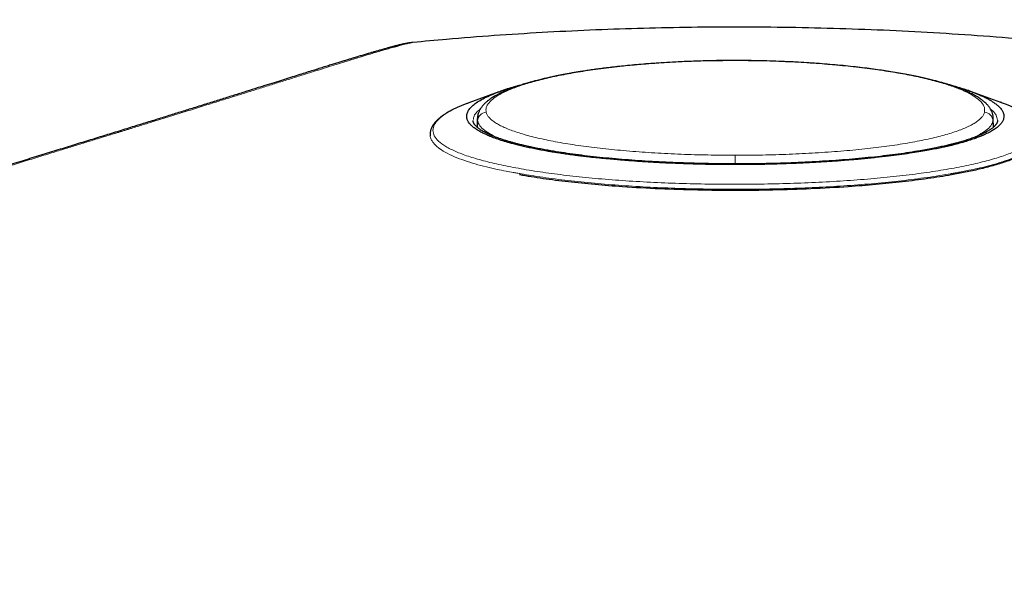
# Model space of a CAD drawing. Units: millimetres. Extents: x 8 to 846, y 12 to 2113.
# Drawn here: x 447 to 490, y 940 to 965 of the extents above; entities that cross this region are included whole.
import ezdxf

# ---------------------------------------------------------------- set-up
doc = ezdxf.new("R2010")
doc.units = ezdxf.units.MM

msp = doc.modelspace()

# ---------------------------------------------------------------- linework, layer by layer
at = {"color": 7, "linetype": 'Continuous', "lineweight": 30}
for p, q in [((467.66, 961.624), (466.342, 961.14)), ((489.697, 961.157), (488.403, 961.629)), ((489.718, 961.147), (489.675, 961.162)), ((466.529, 960.368), (466.527, 960.36)), ((466.71, 960.459), (466.703, 960.07)), ((489.372, 960.071), (489.365, 960.457)), ((464.638, 959.751), (464.638, 959.685))]:
    msp.add_line(p, q, dxfattribs=at)
at = {"color": 8, "linetype": 'Continuous', "lineweight": 0}
for p, q in [((466.722, 960.336), (466.717, 960.058)), ((466.722, 960.336), (466.726, 960.444)), ((489.351, 960.441), (489.354, 960.337)), ((489.354, 960.337), (489.359, 960.06)), ((489.549, 960.369), (489.552, 960.385))]:
    msp.add_line(p, q, dxfattribs=at)
at = {"color": 8, "linetype": 'Continuous', "lineweight": 0, "flags": 128}
for points in [[(478.038, 962.998), (478.038, 962.999), (478.038, 962.995)], [(478.038, 958.838), (478.038, 958.816), (478.038, 958.782), (478.038, 958.739), (478.038, 958.686), (478.038, 958.626), (478.038, 958.56), (478.038, 958.491), (478.038, 958.459)]]:
    msp.add_lwpolyline(points, dxfattribs=at)
at = {"color": 8, "linetype": 'Continuous', "lineweight": 0}
for centre, start, end in [((467.122, 960.327), 93.5239, 178.6423), ((488.954, 960.328), 1.3212, 86.5148)]:
    msp.add_arc(centre, 0.4, start, end, dxfattribs=at)
at = {"color": 7, "linetype": 'Continuous', "lineweight": 30}
for points, knots in [([(436.016, 954.985), (436.032, 955.283), (436.136, 957.217), (436.489, 960.796), (436.969, 965.035), (437.567, 968.577), (438.362, 971.357), (439.391, 974.033), (440.649, 976.598), (442.139, 979.037), (443.861, 981.342), (445.812, 983.498), (447.986, 985.489), (450.373, 987.294), (452.96, 988.885), (455.735, 990.238), (458.644, 991.312), (461.667, 992.096), (464.782, 992.531), (467.968, 992.921), (471.223, 993.287), (474.539, 993.632), (477.914, 993.955), (482.332, 994.338), (487.843, 994.742), (494.369, 995.114), (498.746, 995.261), (500.904, 995.333)], [0, 0, 0, 0, 0.01011, 0.065624, 0.12176, 0.154625, 0.187182, 0.21949, 0.251647, 0.283818, 0.316184, 0.34894, 0.382181, 0.415907, 0.450135, 0.484914, 0.520329, 0.555016, 0.59047, 0.62676, 0.663772, 0.70142, 0.739699, 0.778617, 0.851643, 0.926876, 1, 1, 1, 1]), ([(492.195, 963.79), (491.84, 963.824), (490.755, 963.929), (488.938, 964.071), (486.743, 964.216), (484.546, 964.328), (482.347, 964.407), (480.147, 964.454), (477.98, 964.469), (475.847, 964.453), (473.747, 964.407), (471.649, 964.332), (469.552, 964.227), (467.457, 964.093), (465.566, 963.948), (464.374, 963.836), (463.879, 963.789)], [0, 0, 0, 0, 0.037773, 0.115368, 0.192953, 0.270528, 0.348094, 0.425651, 0.503201, 0.577222, 0.65124, 0.725258, 0.799279, 0.873305, 0.947338, 1, 1, 1, 1]), ([(463.842, 963.785), (463.834, 963.784), (463.809, 963.781), (463.764, 963.775), (463.71, 963.767), (463.658, 963.758), (463.609, 963.749), (463.562, 963.74), (463.519, 963.731), (463.479, 963.723), (463.443, 963.715), (463.411, 963.708), (463.384, 963.702), (463.361, 963.697), (463.344, 963.692), (463.331, 963.689), (463.322, 963.687), (463.313, 963.685), (463.296, 963.681), (463.261, 963.672), (463.212, 963.66), (463.158, 963.647), (463.112, 963.635), (463.065, 963.623), (463.021, 963.612), (462.98, 963.601), (462.939, 963.59), (462.901, 963.58), (462.864, 963.57), (462.814, 963.557), (462.751, 963.539), (462.671, 963.517), (462.59, 963.495), (462.506, 963.471), (462.41, 963.444), (462.299, 963.412), (462.171, 963.375), (462.029, 963.333), (461.874, 963.287), (461.704, 963.237), (461.54, 963.188), (461.385, 963.141), (461.242, 963.098), (461.091, 963.052), (460.931, 963.003), (460.761, 962.951), (460.579, 962.895), (460.383, 962.835), (460.171, 962.769), (459.942, 962.698), (459.695, 962.621), (459.428, 962.537), (459.142, 962.448), (458.837, 962.352), (458.511, 962.25), (458.161, 962.14), (457.784, 962.021), (457.378, 961.894), (456.94, 961.756), (456.471, 961.609), (455.97, 961.451), (455.436, 961.284), (454.866, 961.106), (454.295, 960.927), (453.728, 960.751), (453.168, 960.576), (452.58, 960.394), (451.964, 960.203), (451.318, 960.003), (450.656, 959.798), (449.979, 959.589), (449.289, 959.376), (448.573, 959.155), (447.83, 958.926), (447.061, 958.688), (446.267, 958.442), (445.448, 958.187), (444.607, 957.924), (443.744, 957.651), (442.866, 957.372), (441.976, 957.085), (441.079, 956.79), (440.171, 956.487), (439.569, 956.28), (439.266, 956.176)], [0, 0, 0, 0, 0.0035869, 0.0123434, 0.020566, 0.0282548, 0.0354096, 0.0420303, 0.0481167, 0.0536689, 0.058687, 0.0631713, 0.0671218, 0.070539, 0.073226, 0.0754572, 0.0772982, 0.0790931, 0.080892, 0.0879986, 0.1008454, 0.1085876, 0.1164009, 0.1241006, 0.1305618, 0.1366236, 0.1422861, 0.1475491, 0.1524127, 0.1570004, 0.1666824, 0.176176, 0.1854809, 0.1946197, 0.2039734, 0.2157807, 0.2281018, 0.2409363, 0.2542835, 0.2681427, 0.2825133, 0.2924795, 0.3026772, 0.3131064, 0.3237671, 0.3346592, 0.3458688, 0.3575865, 0.3697921, 0.3825107, 0.3957414, 0.4094834, 0.4237359, 0.43823, 0.4532151, 0.4686905, 0.4846562, 0.5014531, 0.518761, 0.5365814, 0.5549162, 0.5737662, 0.5931306, 0.6130083, 0.6299275, 0.647201, 0.6648287, 0.6828112, 0.7011507, 0.7198496, 0.7378107, 0.7560935, 0.7746983, 0.7936247, 0.8128769, 0.832462, 0.8523851, 0.8726491, 0.8932545, 0.9142019, 0.935117, 0.956381, 0.9780044, 1, 1, 1, 1]), ([(463.879, 963.792), (463.878, 963.792), (463.874, 963.791), (463.866, 963.79), (463.857, 963.788), (463.849, 963.787), (463.846, 963.786)], [0, 0, 0, 0, 0.214421, 0.525027, 0.820633, 1, 1, 1, 1]), ([(478.038, 962.997), (477.864, 962.997), (477.49, 962.996), (476.923, 962.986), (476.349, 962.971), (475.802, 962.95), (475.285, 962.925), (474.796, 962.896), (474.337, 962.864), (473.906, 962.83), (473.504, 962.794), (473.131, 962.757), (472.787, 962.72), (472.469, 962.683), (472.179, 962.647), (471.905, 962.61), (471.648, 962.574), (471.41, 962.538), (471.199, 962.505), (471.006, 962.473), (470.825, 962.442), (470.651, 962.411), (470.439, 962.371), (470.197, 962.323), (469.929, 962.267), (469.733, 962.223), (469.595, 962.19), (469.5, 962.167), (469.393, 962.14), (469.271, 962.109), (469.137, 962.073), (469.01, 962.037), (468.891, 962.003), (468.783, 961.97), (468.672, 961.936), (468.561, 961.9), (468.46, 961.866), (468.376, 961.836), (468.312, 961.813), (468.264, 961.795), (468.223, 961.78), (468.18, 961.763), (468.13, 961.744), (468.073, 961.721), (468.01, 961.695), (467.932, 961.662), (467.846, 961.624), (467.757, 961.582), (467.677, 961.543), (467.6, 961.503), (467.526, 961.463), (467.452, 961.42), (467.379, 961.375), (467.305, 961.327), (467.233, 961.276), (467.167, 961.225), (467.109, 961.177), (467.056, 961.13), (467.007, 961.081), (466.963, 961.033), (466.923, 960.986), (466.889, 960.941), (466.862, 960.903), (466.842, 960.87), (466.825, 960.842), (466.806, 960.807), (466.783, 960.76), (466.758, 960.7), (466.735, 960.626), (466.716, 960.538), (466.713, 960.476), (466.711, 960.442)], [0, 0, 0, 0, 0.029871, 0.064474, 0.097673, 0.129489, 0.159938, 0.189032, 0.216781, 0.24319, 0.268255, 0.291921, 0.314185, 0.335051, 0.354524, 0.372606, 0.391209, 0.408073, 0.423202, 0.437079, 0.450645, 0.463924, 0.476917, 0.499995, 0.522114, 0.543276, 0.550622, 0.558929, 0.568681, 0.579879, 0.592526, 0.606624, 0.616937, 0.62791, 0.639544, 0.651841, 0.663445, 0.672973, 0.680423, 0.685792, 0.690011, 0.695116, 0.701178, 0.708199, 0.716179, 0.725121, 0.738323, 0.750767, 0.762331, 0.773014, 0.785503, 0.796918, 0.809063, 0.822161, 0.836051, 0.849092, 0.860859, 0.872388, 0.882923, 0.894261, 0.904609, 0.913761, 0.922324, 0.927553, 0.932687, 0.938669, 0.946737, 0.956902, 0.969168, 0.983535, 1, 1, 1, 1]), ([(489.366, 960.445), (489.364, 960.472), (489.362, 960.523), (489.349, 960.595), (489.334, 960.656), (489.317, 960.707), (489.296, 960.761), (489.267, 960.821), (489.231, 960.884), (489.195, 960.938), (489.165, 960.978), (489.136, 961.014), (489.104, 961.051), (489.058, 961.099), (489.002, 961.154), (488.939, 961.208), (488.883, 961.252), (488.83, 961.292), (488.773, 961.332), (488.708, 961.375), (488.599, 961.442), (488.439, 961.53), (488.263, 961.614), (488.124, 961.675), (488.035, 961.712), (487.952, 961.746), (487.881, 961.773), (487.822, 961.795), (487.77, 961.814), (487.718, 961.833), (487.66, 961.853), (487.596, 961.875), (487.527, 961.898), (487.436, 961.928), (487.322, 961.963), (487.18, 962.006), (487.02, 962.052), (486.839, 962.101), (486.633, 962.154), (486.404, 962.209), (486.152, 962.266), (485.877, 962.324), (485.571, 962.384), (485.234, 962.445), (484.888, 962.503), (484.538, 962.557), (484.188, 962.606), (483.814, 962.656), (483.414, 962.704), (482.99, 962.75), (482.539, 962.795), (482.084, 962.834), (481.626, 962.87), (481.169, 962.901), (480.692, 962.928), (480.196, 962.952), (479.682, 962.971), (479.149, 962.986), (478.599, 962.996), (478.227, 962.997), (478.038, 962.998)], [0, 0, 0, 0, 0.013318, 0.025033, 0.035143, 0.043648, 0.050549, 0.063051, 0.076714, 0.086596, 0.09471, 0.101342, 0.109397, 0.119448, 0.134449, 0.147672, 0.158403, 0.167686, 0.178147, 0.189913, 0.202373, 0.23369, 0.264862, 0.276884, 0.288724, 0.299145, 0.30764, 0.314326, 0.319842, 0.325873, 0.332468, 0.339627, 0.34735, 0.355635, 0.368976, 0.383556, 0.399374, 0.416678, 0.435727, 0.456517, 0.477715, 0.50046, 0.524749, 0.550585, 0.577974, 0.601352, 0.625759, 0.651199, 0.677673, 0.705185, 0.733735, 0.763326, 0.790075, 0.817623, 0.845975, 0.875133, 0.905104, 0.935896, 0.967522, 1, 1, 1, 1]), ([(468.62, 961.919), (468.591, 961.911), (468.522, 961.892), (468.411, 961.861), (468.28, 961.824), (468.137, 961.782), (467.983, 961.734), (467.84, 961.688), (467.752, 961.656), (467.716, 961.643)], [0, 0, 0, 0, 0.088259, 0.21685, 0.356844, 0.512481, 0.683846, 0.871019, 1, 1, 1, 1]), ([(488.367, 961.641), (488.335, 961.653), (488.251, 961.682), (488.12, 961.723), (487.975, 961.77), (487.823, 961.816), (487.668, 961.861), (487.555, 961.893), (487.492, 961.91), (487.482, 961.912)], [0, 0, 0, 0, 0.1073268, 0.2738844, 0.4517321, 0.6289153, 0.8016818, 0.9700478, 1, 1, 1, 1]), ([(489.831, 960.568), (489.83, 960.527), (489.827, 960.445), (489.775, 960.325), (489.69, 960.205), (489.57, 960.089), (489.461, 960.008), (489.389, 959.962), (489.366, 959.947), (489.342, 959.933), (489.318, 959.918), (489.295, 959.905), (489.267, 959.889), (489.23, 959.868), (489.179, 959.841), (489.109, 959.805), (489.016, 959.76), (488.894, 959.705), (488.746, 959.644), (488.566, 959.576), (488.351, 959.502), (488.097, 959.423), (487.87, 959.359), (487.706, 959.316), (487.636, 959.298), (487.594, 959.287), (487.564, 959.28), (487.493, 959.263), (487.376, 959.235), (487.2, 959.195), (486.99, 959.15), (486.737, 959.1), (486.437, 959.044), (486.088, 958.984), (485.686, 958.921), (485.24, 958.858), (484.749, 958.795), (484.213, 958.734), (483.786, 958.691), (483.514, 958.666), (483.42, 958.658), (483.347, 958.652), (483.272, 958.645), (483.196, 958.639), (483.02, 958.624), (482.771, 958.604), (482.443, 958.58), (482.134, 958.559), (481.81, 958.538), (481.471, 958.519), (481.106, 958.5), (480.704, 958.482), (480.286, 958.465), (479.878, 958.452), (479.507, 958.443), (479.171, 958.436), (478.879, 958.431), (478.63, 958.428), (478.465, 958.427), (478.362, 958.426), (478.314, 958.426), (478.268, 958.426), (478.223, 958.426), (478.181, 958.426), (477.862, 958.425), (477.266, 958.428), (476.399, 958.444), (475.641, 958.469), (474.99, 958.497), (474.465, 958.525), (474.11, 958.547), (473.919, 958.56), (473.866, 958.564), (473.814, 958.567), (473.762, 958.571), (473.71, 958.575), (473.658, 958.578), (473.587, 958.584), (473.483, 958.591), (473.324, 958.603), (473.11, 958.62), (472.841, 958.642), (472.522, 958.67), (472.225, 958.698), (471.961, 958.724), (471.744, 958.747), (471.537, 958.77), (471.347, 958.793), (471.176, 958.813), (470.965, 958.84), (470.721, 958.872), (470.454, 958.91), (470.26, 958.939), (470.127, 958.96), (470.047, 958.973), (469.971, 958.985), (469.9, 958.997), (469.832, 959.009), (469.604, 959.048), (469.228, 959.118), (468.734, 959.224), (468.319, 959.327), (467.972, 959.424), (467.686, 959.514), (467.468, 959.592), (467.327, 959.648), (467.26, 959.676), (467.227, 959.69), (467.211, 959.697), (467.202, 959.7), (467.198, 959.702), (467.196, 959.703), (467.183, 959.709), (467.15, 959.723), (467.096, 959.747), (467.028, 959.778), (466.95, 959.816), (466.863, 959.861), (466.768, 959.913), (466.683, 959.966), (466.609, 960.016), (466.547, 960.062), (466.493, 960.106), (466.449, 960.147), (466.413, 960.183), (466.372, 960.229), (466.331, 960.284), (466.294, 960.346), (466.273, 960.393), (466.262, 960.427), (466.256, 960.448), (466.252, 960.468), (466.248, 960.487), (466.246, 960.506), (466.241, 960.566), (466.254, 960.669), (466.323, 960.815), (466.441, 960.96), (466.61, 961.105), (466.826, 961.248), (467.092, 961.389), (467.392, 961.524), (467.626, 961.61), (467.738, 961.651)], [0, 0, 0, 0, 0.01521, 0.03037, 0.045482, 0.060545, 0.075343, 0.077277, 0.079211, 0.081144, 0.083076, 0.085007, 0.086517, 0.089556, 0.093287, 0.097711, 0.104158, 0.11167, 0.120248, 0.129892, 0.140603, 0.152381, 0.165226, 0.169905, 0.172614, 0.17371, 0.174894, 0.176169, 0.182047, 0.188466, 0.19599, 0.204923, 0.215035, 0.226326, 0.238796, 0.252445, 0.266246, 0.281071, 0.296917, 0.300494, 0.302383, 0.304293, 0.306226, 0.308181, 0.310159, 0.319781, 0.327201, 0.334891, 0.342852, 0.351085, 0.35959, 0.369285, 0.379836, 0.389337, 0.398009, 0.405851, 0.412862, 0.418345, 0.423185, 0.424346, 0.425463, 0.426535, 0.427564, 0.428548, 0.429489, 0.449708, 0.469869, 0.489967, 0.503196, 0.516394, 0.527981, 0.529281, 0.530579, 0.531878, 0.533176, 0.534474, 0.535772, 0.537069, 0.539756, 0.543587, 0.549109, 0.556008, 0.564286, 0.573942, 0.579552, 0.585539, 0.591627, 0.59664, 0.601466, 0.606105, 0.61482, 0.622786, 0.630002, 0.632632, 0.635146, 0.637544, 0.639827, 0.641993, 0.644044, 0.662005, 0.679925, 0.697806, 0.71119, 0.724549, 0.737884, 0.744543, 0.747871, 0.749534, 0.750365, 0.750781, 0.750989, 0.751093, 0.751119, 0.753432, 0.757006, 0.761184, 0.766334, 0.772458, 0.779556, 0.787628, 0.793442, 0.799674, 0.805868, 0.810691, 0.815358, 0.819866, 0.828411, 0.836327, 0.843612, 0.846301, 0.848893, 0.851388, 0.853785, 0.856086, 0.858353, 0.876251, 0.894147, 0.912042, 0.929935, 0.947825, 0.965713, 0.983599, 1, 1, 1, 1]), ([(488.325, 961.656), (488.368, 961.641), (488.491, 961.598), (488.665, 961.529), (488.847, 961.451), (488.985, 961.386), (489.09, 961.332), (489.152, 961.298), (489.189, 961.277), (489.219, 961.261), (489.259, 961.237), (489.31, 961.205), (489.359, 961.174), (489.439, 961.119), (489.538, 961.043), (489.639, 960.949), (489.707, 960.869), (489.754, 960.801), (489.784, 960.746), (489.804, 960.698), (489.817, 960.657), (489.825, 960.624), (489.829, 960.599), (489.83, 960.581), (489.831, 960.571), (489.831, 960.568)], [0, 0, 0, 0, 0.043944, 0.126734, 0.200672, 0.26576, 0.310603, 0.35001, 0.359433, 0.368482, 0.396357, 0.425748, 0.454408, 0.482339, 0.576126, 0.6606, 0.735759, 0.792462, 0.842399, 0.88557, 0.921978, 0.951624, 0.974509, 0.990634, 1, 1, 1, 1]), ([(466.337, 961.138), (466.296, 961.123), (466.203, 961.088), (466.069, 961.034), (465.929, 960.975), (465.796, 960.916), (465.671, 960.856), (465.537, 960.788), (465.4, 960.711), (465.263, 960.626), (465.16, 960.554), (465.083, 960.496), (465.027, 960.449), (464.974, 960.402), (464.923, 960.353), (464.872, 960.299), (464.831, 960.249), (464.798, 960.206), (464.776, 960.173), (464.757, 960.144), (464.741, 960.118), (464.729, 960.096), (464.72, 960.078), (464.711, 960.06), (464.7, 960.037), (464.688, 960.007), (464.674, 959.97), (464.66, 959.926), (464.648, 959.874), (464.639, 959.815), (464.638, 959.773), (464.638, 959.752)], [0, 0, 0, 0, 0.0364654, 0.0815082, 0.1302308, 0.181114, 0.2303595, 0.2777964, 0.3486979, 0.4160066, 0.4808712, 0.5166466, 0.5516459, 0.5858742, 0.6197147, 0.6569949, 0.698701, 0.7212119, 0.7437317, 0.7634125, 0.7801107, 0.7938295, 0.8045761, 0.8139172, 0.8275745, 0.8455459, 0.8678288, 0.89442, 0.9253155, 0.9605107, 1, 1, 1, 1]), ([(491.437, 959.752), (491.436, 959.772), (491.435, 959.811), (491.427, 959.866), (491.417, 959.913), (491.406, 959.953), (491.395, 959.985), (491.386, 960.009), (491.378, 960.029), (491.37, 960.047), (491.358, 960.073), (491.34, 960.107), (491.316, 960.148), (491.289, 960.189), (491.258, 960.232), (491.221, 960.277), (491.176, 960.328), (491.125, 960.38), (491.067, 960.434), (490.988, 960.499), (490.887, 960.575), (490.759, 960.661), (490.618, 960.745), (490.489, 960.814), (490.374, 960.872), (490.271, 960.921), (490.152, 960.975), (490.014, 961.034), (489.857, 961.097), (489.741, 961.14), (489.68, 961.163)], [0, 0, 0, 0, 0.036199, 0.06805, 0.09555, 0.118701, 0.137504, 0.151741, 0.162271, 0.173094, 0.185101, 0.209487, 0.236816, 0.263171, 0.288052, 0.321144, 0.354942, 0.391237, 0.429785, 0.469572, 0.535206, 0.601877, 0.66749, 0.732057, 0.766933, 0.805681, 0.848359, 0.89497, 0.945515, 1, 1, 1, 1]), ([(489.553, 960.368), (489.552, 960.358), (489.552, 960.34), (489.547, 960.314), (489.54, 960.292), (489.532, 960.272), (489.524, 960.255), (489.515, 960.238), (489.503, 960.217), (489.487, 960.194), (489.467, 960.168), (489.445, 960.142), (489.421, 960.117), (489.398, 960.094), (489.375, 960.073), (489.351, 960.053), (489.319, 960.027), (489.276, 959.995), (489.218, 959.954), (489.149, 959.911), (489.07, 959.865), (488.99, 959.823), (488.914, 959.785), (488.851, 959.755), (488.792, 959.729), (488.735, 959.705), (488.674, 959.679), (488.601, 959.65), (488.517, 959.617), (488.421, 959.582), (488.316, 959.546), (488.207, 959.51), (488.095, 959.475), (487.988, 959.442), (487.886, 959.413), (487.795, 959.388), (487.709, 959.365), (487.633, 959.345), (487.567, 959.328), (487.509, 959.313), (487.445, 959.297), (487.366, 959.278), (487.266, 959.255), (487.152, 959.229), (487.028, 959.202), (486.902, 959.175), (486.718, 959.138), (486.472, 959.09), (486.11, 959.026), (485.687, 958.958), (485.194, 958.886), (484.683, 958.821), (484.153, 958.76), (483.605, 958.705), (483.04, 958.655), (482.46, 958.61), (481.867, 958.571), (481.262, 958.537), (480.647, 958.509), (480.024, 958.487), (479.395, 958.471), (478.762, 958.461), (478.128, 958.458), (477.493, 958.46), (476.86, 958.468), (476.231, 958.483), (475.606, 958.503), (474.989, 958.529), (474.38, 958.561), (473.783, 958.599), (473.198, 958.642), (472.629, 958.69), (472.076, 958.744), (471.541, 958.803), (471.025, 958.868), (470.53, 958.937), (470.127, 959), (469.805, 959.055), (469.55, 959.101), (469.294, 959.151), (469.076, 959.196), (468.903, 959.234), (468.779, 959.262), (468.671, 959.288), (468.571, 959.312), (468.462, 959.34), (468.337, 959.373), (468.194, 959.412), (468.042, 959.456), (467.889, 959.503), (467.745, 959.551), (467.619, 959.595), (467.521, 959.632), (467.442, 959.663), (467.372, 959.691), (467.298, 959.723), (467.218, 959.758), (467.137, 959.797), (467.054, 959.839), (466.975, 959.882), (466.903, 959.925), (466.843, 959.964), (466.799, 959.994), (466.768, 960.017), (466.745, 960.035), (466.721, 960.055), (466.696, 960.077), (466.67, 960.1), (466.647, 960.123), (466.628, 960.144), (466.613, 960.161), (466.603, 960.173), (466.595, 960.184), (466.586, 960.195), (466.576, 960.21), (466.565, 960.228), (466.553, 960.248), (466.542, 960.273), (466.532, 960.3), (466.524, 960.33), (466.523, 960.352), (466.523, 960.362)], [0, 0, 0, 0, 0.007779, 0.014659, 0.020638, 0.025715, 0.029886, 0.03315, 0.037533, 0.042371, 0.047679, 0.052777, 0.057562, 0.061809, 0.065516, 0.068946, 0.07267, 0.078969, 0.085891, 0.093244, 0.101027, 0.109104, 0.114873, 0.119951, 0.124338, 0.128196, 0.132486, 0.137461, 0.143049, 0.149246, 0.155644, 0.162004, 0.168318, 0.174587, 0.179481, 0.184304, 0.188642, 0.192391, 0.195551, 0.198125, 0.200741, 0.20453, 0.209115, 0.214442, 0.219894, 0.225296, 0.230648, 0.24307, 0.255256, 0.272878, 0.290256, 0.307599, 0.32491, 0.342213, 0.359512, 0.376817, 0.394128, 0.411457, 0.428794, 0.446127, 0.46346, 0.480791, 0.498121, 0.515441, 0.532746, 0.550052, 0.56738, 0.58472, 0.602061, 0.619401, 0.636729, 0.654032, 0.671313, 0.688624, 0.70595, 0.723278, 0.740606, 0.750181, 0.760174, 0.770634, 0.781485, 0.787785, 0.79338, 0.798269, 0.80267, 0.807366, 0.813889, 0.821137, 0.829167, 0.837977, 0.846651, 0.854364, 0.861115, 0.865539, 0.870274, 0.875668, 0.881719, 0.888424, 0.895242, 0.902927, 0.910232, 0.917034, 0.922994, 0.925999, 0.929005, 0.932465, 0.936385, 0.940765, 0.945289, 0.94922, 0.952526, 0.954723, 0.956587, 0.959043, 0.962384, 0.966609, 0.971718, 0.977711, 0.984588, 0.992351, 1, 1, 1, 1]), ([(491.437, 959.686), (491.438, 959.685), (491.476, 959.576), (491.343, 959.362), (491.023, 959.045), (490.511, 958.775), (489.935, 958.554), (489.369, 958.379), (488.77, 958.227), (488.157, 958.094), (487.573, 957.984), (487.019, 957.891), (486.489, 957.812), (485.942, 957.738), (485.194, 957.647), (484.224, 957.548), (482.885, 957.442), (481.375, 957.357), (479.709, 957.303), (478.045, 957.286), (476.38, 957.303), (474.713, 957.356), (473.202, 957.441), (471.861, 957.547), (470.693, 957.666), (469.576, 957.807), (468.905, 957.918), (468.567, 957.974)], [0, 0, 0, 0, 0.000296, 0.055821, 0.111345, 0.166865, 0.205157, 0.240958, 0.27427, 0.305091, 0.333422, 0.355697, 0.37778, 0.399671, 0.42137, 0.464181, 0.506228, 0.561092, 0.61461, 0.666788, 0.719011, 0.772566, 0.827458, 0.869522, 0.912345, 0.95593, 1, 1, 1, 1])]:
    msp.add_open_spline(points, degree=3, knots=knots, dxfattribs=at)
at = {"color": 8, "linetype": 'Continuous', "lineweight": 0}
for points, knots in [([(500.901, 994.333), (499.092, 994.273), (495.346, 994.15), (491.096, 993.924), (488.148, 993.743), (486.628, 993.642), (485.109, 993.536), (483.559, 993.421), (481.95, 993.294), (480.023, 993.136), (477.832, 992.946), (475.433, 992.724), (473.11, 992.493), (470.95, 992.263), (468.946, 992.036), (467.572, 991.871), (466.718, 991.765), (466.363, 991.72), (466.011, 991.675), (465.661, 991.63), (465.313, 991.584), (464.968, 991.539), (464.625, 991.493), (463.93, 991.399), (462.91, 991.245), (461.592, 990.996), (460.354, 990.712), (459.298, 990.419), (458.394, 990.129), (457.614, 989.856), (456.839, 989.56), (456.073, 989.243), (454.992, 988.76), (453.62, 988.072), (451.992, 987.125), (450.429, 986.08), (448.932, 984.938), (447.507, 983.705), (446.162, 982.389), (444.907, 980.994), (443.742, 979.524), (442.669, 977.978), (441.712, 976.399), (440.871, 974.807), (440.145, 973.216), (439.588, 971.777), (439.166, 970.503), (438.931, 969.688), (438.79, 969.153), (438.727, 968.904), (438.666, 968.653), (438.607, 968.403), (438.551, 968.151), (438.496, 967.899), (438.398, 967.424), (438.26, 966.684), (438.09, 965.634), (437.923, 964.458), (437.759, 963.157), (437.62, 961.933), (437.502, 960.813), (437.428, 960.062), (437.375, 959.517), (437.345, 959.191), (437.314, 958.861), (437.285, 958.538), (437.199, 957.573), (437.108, 956.522), (437.05, 955.57), (437.038, 955.373)], [0, 0, 0, 0, 0.062689, 0.129823, 0.147406, 0.164991, 0.182578, 0.200166, 0.218825, 0.238449, 0.267153, 0.294979, 0.321928, 0.348001, 0.370223, 0.391768, 0.395921, 0.400048, 0.404148, 0.408223, 0.412272, 0.416294, 0.420291, 0.424262, 0.440569, 0.456037, 0.47069, 0.484552, 0.493994, 0.503573, 0.513147, 0.522723, 0.532308, 0.554133, 0.57585, 0.597515, 0.619211, 0.641023, 0.662734, 0.684354, 0.705966, 0.727658, 0.749514, 0.769849, 0.790006, 0.810054, 0.823262, 0.836472, 0.83944, 0.84241, 0.845381, 0.848354, 0.85133, 0.854307, 0.857287, 0.868131, 0.880403, 0.894109, 0.909252, 0.925837, 0.936771, 0.948253, 0.951975, 0.955751, 0.959582, 0.963466, 0.966971, 0.99316, 1, 1, 1, 1]), ([(438.058, 955.747), (438.105, 956.385), (438.207, 957.75), (438.402, 959.839), (438.636, 962.014), (438.853, 963.762), (439.031, 965.084), (439.163, 965.983), (439.314, 966.88), (439.488, 967.774), (439.695, 968.663), (439.929, 969.532), (440.187, 970.379), (440.465, 971.203), (440.766, 972.019), (441.091, 972.824), (441.451, 973.649), (441.85, 974.491), (442.291, 975.349), (442.76, 976.191), (443.258, 977.017), (443.783, 977.827), (444.335, 978.62), (444.916, 979.395), (445.513, 980.139), (446.124, 980.85), (446.743, 981.529), (447.382, 982.185), (448.04, 982.819), (448.716, 983.431), (449.398, 984.01), (450.084, 984.558), (450.772, 985.075), (451.478, 985.573), (452.199, 986.053), (452.965, 986.529), (453.776, 986.999), (454.631, 987.458), (455.498, 987.888), (456.376, 988.286), (457.263, 988.654), (458.161, 988.992), (459.07, 989.3), (459.961, 989.57), (460.837, 989.802), (461.696, 989.997), (462.563, 990.167), (463.436, 990.315), (464.315, 990.443), (465.196, 990.56), (466.592, 990.74), (468.504, 990.967), (471.086, 991.259), (473.824, 991.549), (476.718, 991.834), (479.683, 992.104), (482.719, 992.356), (485.827, 992.588), (488.936, 992.793), (492.048, 992.975), (494.124, 993.073), (495.162, 993.122)], [0, 0, 0, 0, 0.0242932, 0.0520287, 0.0797479, 0.1074466, 0.1189578, 0.1304693, 0.1419852, 0.1535145, 0.1650736, 0.176695, 0.1876996, 0.1987266, 0.2097526, 0.2207539, 0.231729, 0.2439578, 0.2561727, 0.2683816, 0.2805926, 0.292814, 0.3050543, 0.3173224, 0.3296274, 0.3413122, 0.3529463, 0.3645414, 0.3761093, 0.3876616, 0.3992097, 0.4101044, 0.421015, 0.4319507, 0.4429208, 0.4539304, 0.4662418, 0.4785464, 0.4908109, 0.503011, 0.5151765, 0.527325, 0.53947, 0.5516248, 0.56274, 0.5738939, 0.5850867, 0.596315, 0.6075717, 0.6188375, 0.6301005, 0.6610649, 0.6920231, 0.7288725, 0.7657181, 0.802562, 0.8420379, 0.8815168, 0.9210015, 0.9604949, 1, 1, 1, 1]), ([(495.207, 992.123), (492.511, 991.985), (487.214, 991.712), (479.423, 991.096), (473.187, 990.489), (468.433, 989.954), (465.151, 989.561), (462.055, 989.108), (459.189, 988.335), (456.555, 987.316), (454.114, 986.085), (451.877, 984.677), (449.475, 982.838), (447.023, 980.476), (444.681, 977.512), (442.777, 974.284), (441.476, 971.221), (440.625, 968.419), (440.137, 965.882), (439.633, 961.993), (439.249, 958.721), (439.115, 956.334), (439.103, 956.118)], [0, 0, 0, 0, 0.10518, 0.206632, 0.304426, 0.349234, 0.392981, 0.433243, 0.471, 0.508335, 0.543094, 0.577348, 0.611124, 0.660829, 0.709531, 0.757846, 0.806374, 0.838825, 0.871772, 0.906861, 0.991589, 1, 1, 1, 1]), ([(494.961, 991.826), (491.645, 991.648), (485.016, 991.293), (477.362, 990.617), (471.985, 990.065), (468.872, 989.717), (465.747, 989.346), (462.596, 988.923), (459.535, 988.16), (456.63, 987.043), (453.912, 985.652), (451.358, 983.975), (449.006, 982.026), (446.877, 979.835), (445, 977.424), (443.411, 974.818), (442.117, 972.066), (441.118, 969.218), (440.484, 966.316), (440.1, 963.42), (439.702, 960.073), (439.544, 957.676), (439.45, 956.238)], [0, 0, 0, 0, 0.130722, 0.261408, 0.302484, 0.343588, 0.384719, 0.426433, 0.468664, 0.508624, 0.548718, 0.588686, 0.628661, 0.668769, 0.708747, 0.748718, 0.788702, 0.828276, 0.867299, 0.905438, 0.94329, 1, 1, 1, 1]), ([(440.44, 956.576), (440.534, 957.866), (440.681, 959.871), (440.991, 962.579), (441.26, 964.708), (441.595, 966.831), (442.146, 969.172), (443.03, 971.694), (444.279, 974.348), (445.811, 976.863), (447.621, 979.189), (449.674, 981.302), (451.943, 983.183), (454.406, 984.801), (457.028, 986.145), (459.74, 987.188), (462.518, 987.902), (465.32, 988.307), (468.136, 988.648), (470.958, 988.971), (473.781, 989.271), (476.606, 989.55), (481.08, 989.96), (487.211, 990.445), (492.408, 990.716), (495.007, 990.852)], [0, 0, 0, 0, 0.052212, 0.081093, 0.109945, 0.138809, 0.16775, 0.206851, 0.246396, 0.285912, 0.325408, 0.365037, 0.404552, 0.444069, 0.483708, 0.523217, 0.561054, 0.599155, 0.637347, 0.675539, 0.713723, 0.751896, 0.79006, 0.89501, 1, 1, 1, 1]), ([(462.77, 901.221), (464.155, 901.012), (466.9, 900.596), (471.033, 900.17), (475.139, 899.719), (479.251, 899.335), (483.364, 898.994), (487.479, 898.701), (492.738, 898.385), (499.146, 898.099), (506.704, 897.916), (514.957, 897.884), (523.907, 898.056), (533.546, 898.49), (542.085, 899.097), (549.515, 899.793), (554.564, 900.343), (558.342, 900.787), (560.872, 901.14), (563.406, 901.715), (565.789, 902.488), (567.981, 903.432), (569.978, 904.491), (571.881, 905.711), (573.683, 907.083), (575.369, 908.598), (576.927, 910.24), (578.346, 912.005), (579.619, 913.882), (580.737, 915.855), (581.684, 917.908), (582.46, 920.03), (583.168, 922.566), (583.635, 925.508), (584.025, 928.793), (584.351, 932.052), (584.603, 935.309), (584.784, 938.568), (584.894, 941.828), (584.931, 945.089), (584.891, 948.714), (584.744, 952.704), (584.448, 957.056), (584.064, 960.824), (583.714, 964.027), (583.319, 966.66), (582.717, 969.279), (581.846, 971.837), (580.795, 974.168), (579.606, 976.253), (578.345, 978.109), (576.936, 979.862), (575.393, 981.505), (573.72, 983.01), (571.934, 984.367), (570.043, 985.577), (568.06, 986.638), (566.001, 987.541), (563.877, 988.263), (561.705, 988.818), (560.23, 989.044), (559.491, 989.157)], [0, 0, 0, 0, 0.019959, 0.039593, 0.05923, 0.078861, 0.098478, 0.118084, 0.137685, 0.17361, 0.209537, 0.245481, 0.291291, 0.337166, 0.383061, 0.413336, 0.44357, 0.455479, 0.46759, 0.47997, 0.492487, 0.503254, 0.513963, 0.524682, 0.535453, 0.546224, 0.556968, 0.567697, 0.578486, 0.58927, 0.599992, 0.610693, 0.621454, 0.637486, 0.653093, 0.668646, 0.684172, 0.699681, 0.71518, 0.730677, 0.74618, 0.766872, 0.78761, 0.808361, 0.820875, 0.833557, 0.846302, 0.859143, 0.872026, 0.882701, 0.893328, 0.903991, 0.914742, 0.925422, 0.936052, 0.946696, 0.957393, 0.968088, 0.978724, 0.989349, 1, 1, 1, 1]), ([(559.363, 988.189), (560.078, 988.079), (561.504, 987.862), (563.601, 987.324), (565.648, 986.627), (567.635, 985.755), (569.549, 984.73), (571.372, 983.561), (573.094, 982.252), (574.707, 980.801), (576.195, 979.216), (577.554, 977.523), (578.771, 975.731), (579.845, 973.846), (580.757, 971.872), (581.505, 969.832), (582.082, 967.739), (582.491, 965.608), (582.788, 963.456), (583.101, 960.575), (583.469, 956.975), (583.763, 952.651), (583.93, 948.155), (583.955, 943.489), (583.82, 938.652), (583.578, 934.67), (583.312, 931.543), (583.085, 929.266), (582.817, 926.989), (582.528, 924.707), (582.12, 922.477), (581.524, 920.333), (580.775, 918.285), (579.86, 916.304), (578.783, 914.401), (577.555, 912.59), (576.186, 910.887), (574.683, 909.302), (573.056, 907.841), (571.318, 906.517), (569.482, 905.339), (567.557, 904.316), (565.503, 903.43), (563.327, 902.715), (561.056, 902.174), (558.762, 901.828), (556.469, 901.544), (554.173, 901.292), (551.877, 901.036), (548.239, 900.655), (543.256, 900.186), (536.517, 899.672), (529.367, 899.263), (521.811, 898.986), (513.575, 898.849), (504.66, 898.909), (495.068, 899.222), (487.606, 899.656), (482.268, 900.061), (479.044, 900.334), (475.822, 900.636), (472.602, 900.968), (469.384, 901.342), (466.155, 901.674), (464.016, 902.014), (462.945, 902.184)], [0, 0, 0, 0, 0.010475, 0.02087, 0.031275, 0.041753, 0.052239, 0.062666, 0.07307, 0.083516, 0.094039, 0.104494, 0.114914, 0.125361, 0.135855, 0.146348, 0.156791, 0.167243, 0.177729, 0.188228, 0.20919, 0.230094, 0.250956, 0.274293, 0.297627, 0.320989, 0.332015, 0.343059, 0.354113, 0.365192, 0.376353, 0.386887, 0.397377, 0.407875, 0.418434, 0.429, 0.439507, 0.450028, 0.460577, 0.471126, 0.481624, 0.492111, 0.502646, 0.513968, 0.525227, 0.53639, 0.547526, 0.558668, 0.56982, 0.580969, 0.611615, 0.64227, 0.678784, 0.715276, 0.751697, 0.798003, 0.844309, 0.890592, 0.906188, 0.921796, 0.937418, 0.953034, 0.968654, 0.984309, 1, 1, 1, 1]), ([(463.846, 963.786), (463.845, 963.786), (463.839, 963.785), (463.827, 963.782), (463.81, 963.778), (463.794, 963.775), (463.783, 963.772), (463.777, 963.771), (463.771, 963.769), (463.764, 963.768), (463.747, 963.764), (463.707, 963.754), (463.635, 963.737), (463.532, 963.711), (463.424, 963.684), (463.318, 963.656), (463.244, 963.636), (463.191, 963.622), (463.163, 963.614), (463.135, 963.607), (463.106, 963.599), (463.077, 963.591), (462.985, 963.565), (462.818, 963.519), (462.553, 963.443), (462.256, 963.355), (461.928, 963.257), (461.569, 963.148), (461.195, 963.033), (460.809, 962.914), (460.416, 962.793), (460.084, 962.689), (459.825, 962.608), (459.651, 962.554), (459.474, 962.498), (459.292, 962.442), (459.107, 962.384), (458.819, 962.293), (458.415, 962.167), (457.882, 962), (457.323, 961.825), (456.738, 961.642), (456.127, 961.451), (455.491, 961.252), (454.824, 961.044), (454.125, 960.826), (453.393, 960.598), (452.72, 960.39), (452.117, 960.203), (451.72, 960.08), (451.45, 959.997), (451.309, 959.953), (451.168, 959.91), (451.026, 959.866), (450.883, 959.822), (450.619, 959.741), (450.225, 959.62), (449.69, 959.455), (449.131, 959.283), (448.546, 959.104), (447.916, 958.909), (447.239, 958.7), (446.542, 958.484), (445.976, 958.308), (445.642, 958.204), (445.519, 958.166), (445.485, 958.155), (445.451, 958.145), (445.417, 958.134), (445.383, 958.123), (445.349, 958.113), (445.286, 958.093), (445.185, 958.062), (445.037, 958.015), (444.862, 957.961), (444.66, 957.897), (444.431, 957.825), (444.174, 957.744), (443.913, 957.662), (443.652, 957.579), (443.394, 957.497), (443.119, 957.409), (442.827, 957.315), (442.537, 957.222), (442.263, 957.133), (441.931, 957.025), (441.536, 956.895), (441.082, 956.745), (440.658, 956.603), (440.264, 956.47), (439.9, 956.346), (439.668, 956.266), (439.557, 956.228)], [0, 0, 0, 0, 0.004172, 0.0154011, 0.025979, 0.0359059, 0.0384181, 0.0408849, 0.0433064, 0.0456972, 0.0491809, 0.0627778, 0.0858572, 0.1085215, 0.1307755, 0.1452411, 0.1595319, 0.1632461, 0.1669484, 0.170639, 0.1743177, 0.1779847, 0.1816401, 0.2080991, 0.2343206, 0.2603164, 0.2860981, 0.3116774, 0.3370665, 0.3592614, 0.3813272, 0.4032727, 0.4118633, 0.4204373, 0.4289952, 0.4375375, 0.4460648, 0.4545777, 0.476629, 0.4986056, 0.5205181, 0.542377, 0.5641928, 0.5859763, 0.6077383, 0.6300694, 0.6524005, 0.6747426, 0.6895001, 0.7042703, 0.7081412, 0.7120133, 0.7158865, 0.719761, 0.7236369, 0.727514, 0.7411258, 0.7551579, 0.76961, 0.7844811, 0.7997699, 0.8170679, 0.834866, 0.8509392, 0.8581325, 0.8589445, 0.8597574, 0.8605713, 0.8613861, 0.8622018, 0.8630184, 0.8638359, 0.8667159, 0.8702358, 0.8743943, 0.87919, 0.884621, 0.8906853, 0.8973807, 0.9030824, 0.9091706, 0.9156439, 0.9225006, 0.929739, 0.9360743, 0.9417918, 0.953193, 0.9639083, 0.9739424, 0.9832995, 0.9919839, 1, 1, 1, 1]), ([(478.038, 962.995), (477.669, 962.992), (476.931, 962.988), (475.835, 962.951), (474.761, 962.894), (473.72, 962.813), (472.722, 962.712), (471.78, 962.591), (470.903, 962.452), (470.1, 962.298), (469.38, 962.129), (468.75, 961.948), (468.214, 961.757), (467.775, 961.559), (467.438, 961.354), (467.208, 961.146), (467.08, 960.935), (467.092, 960.796), (467.098, 960.726)], [0, 0, 0, 0, 0.062508, 0.124931, 0.187392, 0.250014, 0.312689, 0.375244, 0.43769, 0.500037, 0.562315, 0.624607, 0.686958, 0.749383, 0.811883, 0.874461, 0.937145, 1, 1, 1, 1]), ([(488.978, 960.727), (488.985, 960.796), (488.997, 960.934), (488.875, 961.144), (488.651, 961.351), (488.316, 961.556), (487.876, 961.756), (487.336, 961.947), (486.702, 962.128), (485.982, 962.297), (485.179, 962.451), (484.302, 962.589), (483.361, 962.709), (482.366, 962.81), (481.326, 962.891), (480.252, 962.95), (479.152, 962.988), (478.41, 962.992), (478.038, 962.995)], [0, 0, 0, 0, 0.062459, 0.124846, 0.187272, 0.249851, 0.312484, 0.375006, 0.437431, 0.499771, 0.562057, 0.624365, 0.686739, 0.74919, 0.811722, 0.87434, 0.937075, 1, 1, 1, 1]), ([(464.759, 959.932), (464.771, 959.852), (464.795, 959.69), (464.993, 959.453), (465.306, 959.223), (465.745, 959.002), (466.299, 958.792), (466.966, 958.595), (467.741, 958.411), (468.615, 958.242), (469.579, 958.088), (470.622, 957.951), (471.739, 957.833), (472.918, 957.735), (474.146, 957.659), (475.411, 957.604), (476.701, 957.571), (478.005, 957.56), (479.311, 957.57), (480.604, 957.603), (481.871, 957.657), (483.101, 957.732), (484.284, 957.828), (485.409, 957.945), (486.461, 958.081), (487.43, 958.234), (488.307, 958.404), (489.085, 958.589), (489.757, 958.788), (490.316, 958.999), (490.757, 959.219), (491.077, 959.448), (491.27, 959.684), (491.336, 959.925), (491.276, 960.169), (491.088, 960.414), (490.776, 960.659), (490.329, 960.899), (489.972, 961.063), (489.733, 961.143), (489.718, 961.147)], [0, 0, 0, 0, 0.026916, 0.053873, 0.08088, 0.107867, 0.134824, 0.161741, 0.188679, 0.215677, 0.242667, 0.269579, 0.296484, 0.323472, 0.350472, 0.377409, 0.404323, 0.431293, 0.458293, 0.485296, 0.512258, 0.539191, 0.56617, 0.593276, 0.620391, 0.647371, 0.674307, 0.701286, 0.728302, 0.755285, 0.782249, 0.809204, 0.836185, 0.863204, 0.890226, 0.917218, 0.944183, 0.971172, 0.998219, 1, 1, 1, 1]), ([(466.347, 961.142), (466.342, 961.14), (466.113, 961.064), (465.764, 960.906), (465.312, 960.667), (464.998, 960.423), (464.797, 960.177), (464.772, 960.014), (464.759, 959.932)], [0, 0, 0, 0, 0.004277, 0.202683, 0.401439, 0.601265, 0.801197, 1, 1, 1, 1]), ([(466.831, 960.852), (466.794, 960.824), (466.664, 960.725), (466.559, 960.576), (466.544, 960.456), (466.537, 960.408)], [0, 0, 0, 0, 0.1942992, 0.6718488, 1, 1, 1, 1]), ([(467.098, 960.726), (467.11, 960.689), (467.135, 960.615), (467.214, 960.506), (467.322, 960.398), (467.463, 960.291), (467.634, 960.187), (467.835, 960.085), (468.066, 959.985), (468.326, 959.888), (468.614, 959.794), (468.93, 959.703), (469.273, 959.616), (469.643, 959.532), (470.038, 959.451), (470.458, 959.375), (470.901, 959.304), (471.366, 959.237), (471.849, 959.175), (472.35, 959.118), (472.867, 959.066), (473.4, 959.019), (473.946, 958.977), (474.504, 958.94), (475.074, 958.909), (475.653, 958.883), (476.241, 958.863), (476.835, 958.849), (477.435, 958.839), (477.837, 958.838), (478.038, 958.838)], [0, 0, 0, 0, 0.035656, 0.071279, 0.106883, 0.14248, 0.178075, 0.213676, 0.249286, 0.28491, 0.32055, 0.356213, 0.391906, 0.427639, 0.463424, 0.499281, 0.53513, 0.570896, 0.6066, 0.642261, 0.677896, 0.713521, 0.749148, 0.784794, 0.820473, 0.856201, 0.891995, 0.927877, 0.96387, 1, 1, 1, 1]), ([(478.038, 958.837), (478.238, 958.838), (478.637, 958.839), (479.232, 958.848), (479.821, 958.862), (480.404, 958.882), (480.982, 958.908), (481.553, 958.939), (482.117, 958.976), (482.669, 959.018), (483.205, 959.065), (483.722, 959.117), (484.22, 959.174), (484.7, 959.236), (485.161, 959.302), (485.602, 959.373), (486.023, 959.449), (486.419, 959.528), (486.788, 959.612), (487.131, 959.699), (487.448, 959.79), (487.739, 959.884), (488.003, 959.982), (488.239, 960.083), (488.443, 960.186), (488.616, 960.291), (488.756, 960.398), (488.864, 960.506), (488.941, 960.616), (488.966, 960.69), (488.978, 960.727)], [0, 0, 0, 0, 0.035902, 0.071565, 0.107093, 0.142593, 0.178171, 0.213932, 0.24998, 0.286086, 0.321863, 0.357413, 0.392837, 0.428239, 0.46372, 0.49938, 0.535233, 0.570868, 0.60639, 0.641899, 0.6775, 0.713293, 0.74938, 0.785661, 0.821607, 0.857321, 0.892909, 0.92848, 0.96414, 1, 1, 1, 1]), ([(489.552, 960.385), (489.536, 960.455), (489.505, 960.596), (489.388, 960.753), (489.269, 960.838), (489.247, 960.854)], [0, 0, 0, 0, 0.449741, 0.899357, 1, 1, 1, 1]), ([(467.784, 959.539), (467.765, 959.545), (467.582, 959.611), (467.32, 959.743), (467.011, 959.935), (466.803, 960.133), (466.749, 960.269), (466.722, 960.336)], [0, 0, 0, 0, 0.027833, 0.27085, 0.513794, 0.756777, 1, 1, 1, 1]), ([(489.354, 960.337), (489.327, 960.268), (489.273, 960.132), (489.063, 959.932), (488.75, 959.739), (488.502, 959.613), (488.335, 959.553), (488.332, 959.552)], [0, 0, 0, 0, 0.2505503, 0.499792, 0.7481652, 0.9960151, 1, 1, 1, 1]), ([(491.438, 959.746), (491.428, 959.676), (491.41, 959.541), (491.274, 959.345), (491.078, 959.164), (490.802, 958.982), (490.446, 958.802), (490.011, 958.631), (489.561, 958.485), (489.117, 958.363), (488.698, 958.262), (488.334, 958.185), (488.032, 958.125), (487.803, 958.083), (487.645, 958.055), (487.559, 958.04), (487.527, 958.034), (487.513, 958.032), (487.508, 958.031), (487.505, 958.03), (487.504, 958.03), (487.504, 958.03), (487.503, 958.03), (487.171, 957.971), (486.477, 957.861), (485.356, 957.717), (484.181, 957.598), (482.969, 957.502), (481.735, 957.43), (480.494, 957.38), (479.258, 957.351), (478.022, 957.342), (476.782, 957.351), (475.531, 957.381), (474.281, 957.433), (473.045, 957.507), (471.837, 957.605), (470.672, 957.725), (469.752, 957.844), (469.141, 957.936), (468.844, 957.985), (468.697, 958.01), (468.624, 958.023), (468.588, 958.029), (468.57, 958.032), (468.561, 958.034), (468.556, 958.035), (468.554, 958.035), (468.516, 958.042), (468.426, 958.058), (468.23, 958.092), (467.938, 958.146), (467.544, 958.226), (467.085, 958.33), (466.604, 958.458), (466.127, 958.608), (465.677, 958.78), (465.291, 958.97), (464.983, 959.172), (464.821, 959.329), (464.74, 959.44), (464.703, 959.5), (464.675, 959.561), (464.654, 959.624), (464.64, 959.688), (464.639, 959.73), (464.638, 959.752)], [0, 0, 0, 0, 0.026497, 0.051546, 0.075147, 0.097299, 0.124579, 0.149285, 0.171416, 0.190973, 0.207954, 0.222359, 0.232469, 0.240762, 0.246556, 0.248659, 0.249499, 0.249851, 0.250003, 0.250069, 0.250098, 0.250111, 0.250117, 0.250121, 0.283637, 0.316493, 0.348689, 0.380227, 0.411109, 0.441336, 0.470911, 0.499836, 0.529256, 0.559196, 0.589657, 0.62064, 0.652149, 0.684183, 0.716746, 0.733231, 0.741524, 0.745683, 0.747766, 0.748808, 0.749329, 0.74959, 0.74972, 0.749786, 0.749797, 0.753584, 0.758951, 0.769967, 0.784539, 0.802668, 0.824354, 0.846615, 0.871686, 0.899565, 0.925157, 0.95273, 0.960282, 0.967969, 0.975793, 0.983752, 0.991848, 1, 1, 1, 1]), ([(439.557, 956.228), (439.014, 956.037), (437.93, 955.655), (436.375, 955.07), (434.877, 954.479), (433.443, 953.883), (432.073, 953.284), (430.768, 952.684), (429.531, 952.084), (428.363, 951.486), (427.266, 950.889), (426.242, 950.292), (425.291, 949.697), (424.417, 949.101), (423.619, 948.505), (422.899, 947.905), (422.257, 947.3), (421.694, 946.69), (421.21, 946.072), (420.805, 945.448), (420.481, 944.816), (420.238, 944.179), (420.077, 943.535), (419.998, 942.886), (420.002, 942.232), (420.09, 941.578), (420.262, 940.926), (420.516, 940.277), (420.852, 939.632), (421.27, 938.992), (421.768, 938.359), (422.346, 937.733), (423.004, 937.115), (423.741, 936.508), (424.556, 935.913), (425.449, 935.328), (426.417, 934.755), (427.458, 934.192), (428.572, 933.642), (429.755, 933.103), (431.006, 932.576), (432.324, 932.062), (433.707, 931.562), (435.152, 931.075), (436.659, 930.603), (438.226, 930.146), (439.849, 929.705), (441.528, 929.281), (443.258, 928.874), (445.038, 928.486), (446.864, 928.116), (448.735, 927.766), (450.648, 927.436), (452.6, 927.128), (454.589, 926.841), (456.612, 926.577), (458.666, 926.337), (460.747, 926.12), (462.854, 925.928), (464.982, 925.761), (467.129, 925.619), (469.292, 925.502), (471.467, 925.41), (473.652, 925.344), (475.843, 925.305), (478.038, 925.292), (480.232, 925.305), (482.424, 925.345), (484.609, 925.411), (486.784, 925.502), (488.947, 925.62), (491.094, 925.762), (493.222, 925.929), (495.329, 926.121), (497.41, 926.337), (499.464, 926.578), (501.487, 926.842), (503.476, 927.128), (505.428, 927.437), (507.341, 927.766), (509.212, 928.116), (511.038, 928.486), (512.818, 928.875), (514.548, 929.281), (516.227, 929.706), (517.85, 930.147), (519.417, 930.603), (520.924, 931.075), (522.369, 931.562), (523.752, 932.063), (525.07, 932.577), (526.321, 933.103), (527.504, 933.642), (528.618, 934.193), (529.659, 934.756), (530.627, 935.33), (531.519, 935.915), (532.334, 936.512), (533.071, 937.118), (533.729, 937.735), (534.308, 938.36), (534.807, 938.992), (535.224, 939.632), (535.56, 940.278), (535.814, 940.928), (535.986, 941.58), (536.074, 942.234), (536.079, 942.887), (536, 943.535), (535.838, 944.18), (535.595, 944.818), (535.271, 945.449), (534.867, 946.073), (534.382, 946.69), (533.819, 947.301), (533.177, 947.906), (532.457, 948.507), (531.659, 949.103), (530.785, 949.698), (529.834, 950.294), (528.81, 950.89), (527.713, 951.487), (526.545, 952.085), (525.308, 952.685), (524.003, 953.285), (522.633, 953.884), (521.198, 954.48), (519.701, 955.071), (518.146, 955.656), (517.062, 956.038), (516.519, 956.229)], [0, 0, 0, 0, 0.007801, 0.015596, 0.023386, 0.031171, 0.038953, 0.046732, 0.05451, 0.062288, 0.070068, 0.077851, 0.085639, 0.093433, 0.101237, 0.109051, 0.116871, 0.124696, 0.132525, 0.140359, 0.148195, 0.156032, 0.163869, 0.171705, 0.179538, 0.187365, 0.195188, 0.203007, 0.210823, 0.218636, 0.226448, 0.234258, 0.242068, 0.249878, 0.257689, 0.2655, 0.273313, 0.281126, 0.28894, 0.296756, 0.304573, 0.312391, 0.32021, 0.328029, 0.335849, 0.343669, 0.351489, 0.359308, 0.367128, 0.374947, 0.382766, 0.390584, 0.398402, 0.406219, 0.414036, 0.421852, 0.429668, 0.437484, 0.445299, 0.453114, 0.460928, 0.468742, 0.476556, 0.484371, 0.492185, 0.5, 0.507814, 0.515629, 0.523443, 0.531257, 0.539072, 0.546886, 0.554701, 0.562516, 0.570332, 0.578148, 0.585965, 0.593782, 0.601599, 0.609416, 0.617234, 0.625053, 0.632872, 0.640692, 0.648511, 0.656331, 0.664151, 0.671971, 0.67979, 0.687609, 0.695427, 0.703244, 0.71106, 0.718874, 0.726687, 0.734499, 0.742311, 0.750122, 0.757932, 0.765742, 0.773552, 0.781363, 0.789177, 0.796993, 0.804811, 0.812634, 0.820461, 0.828293, 0.83613, 0.843969, 0.851806, 0.859641, 0.867474, 0.875304, 0.88313, 0.890949, 0.898762, 0.906565, 0.914361, 0.922149, 0.929932, 0.937712, 0.94549, 0.953268, 0.961047, 0.968829, 0.976614, 0.984404, 0.992199, 1, 1, 1, 1])]:
    msp.add_open_spline(points, degree=3, knots=knots, dxfattribs=at)

doc.saveas('drawing.dxf')
